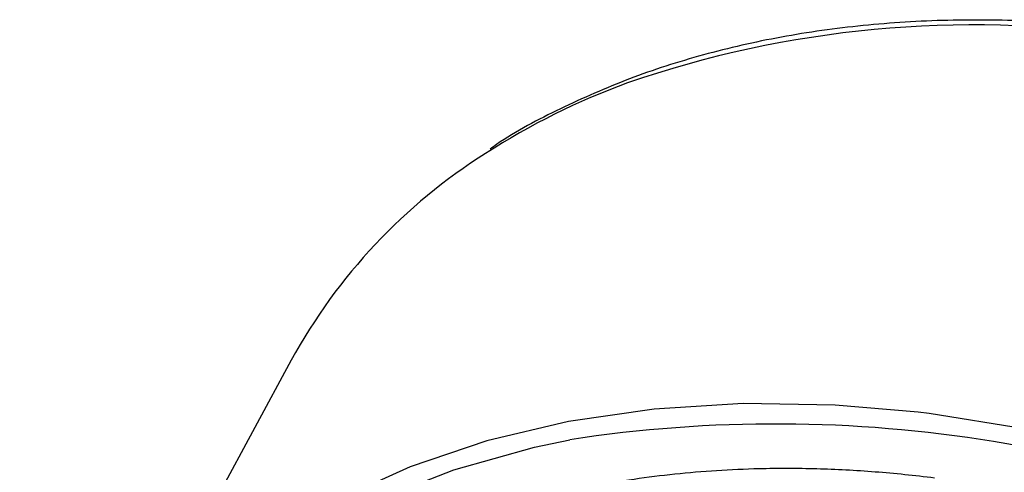
# Paper-space layout '_Dimetric' of a CAD drawing. Units: millimetres. Extents: x -144 to 89, y -672 to 362.
# Drawn here: x -144 to -106, y 292 to 309 of the extents above; entities that cross this region are included whole.
import ezdxf

# ---------------------------------------------------------------- set-up
doc = ezdxf.new("R2010")
doc.units = ezdxf.units.MM

psp = doc.layouts.new('_Dimetric')

# ---------------------------------------------------------------- linework, layer by layer
at = {"color": 7, "linetype": 'Continuous', "lineweight": 25}
for p, q in [((-133.533, 296.156), (-141.456, 281.475)), ((-108.955, 294.101), (-109.367, 294.151))]:
    psp.add_line(p, q, dxfattribs=at)
at = {"color": 7, "linetype": 'Continuous', "lineweight": 25, "flags": 128}
for points in [[(-109.367, 294.151), (-112.572, 294.427), (-116.113, 294.484), (-119.549, 294.272), (-122.852, 293.793), (-125.995, 293.05), (-128.952, 292.05), (-131.7, 290.801), (-134.216, 289.313), (-136.479, 287.598), (-138.471, 285.67), (-140.177, 283.544), (-141.581, 281.239), (-142.673, 278.773), (-143.443, 276.165), (-143.886, 273.438), (-143.998, 270.613), (-143.777, 267.713), (-143.226, 264.763), (-142.35, 261.785), (-141.154, 258.805), (-139.65, 255.846)], [(-103.757, 293.186), (-105.292, 293.51), (-108.955, 294.101)], [(-139.698, 256.131), (-141.158, 259.131), (-142.296, 262.148), (-143.102, 265.155), (-143.569, 268.129), (-143.693, 271.042), (-143.474, 273.871), (-142.912, 276.592), (-142.013, 279.18), (-140.785, 281.614), (-139.237, 283.874), (-137.383, 285.939), (-135.24, 287.793), (-132.824, 289.419), (-130.158, 290.803), (-127.263, 291.935), (-124.164, 292.803), (-122.803, 293.089)]]:
    psp.add_lwpolyline(points, dxfattribs=at)
at = {"color": 7, "linetype": 'Continuous', "lineweight": 25}
for centre, radius, start, end in [((-107.229, 268.162), 40.924, 81.7245, 109.0378), ((-111.175, 281.094), 27.416, 110.0575, 122.8352), ((-114.425, 285.709), 21.777, 122.2349, 151.3341), ((-114.858, 241.42), 52.276, 62.7777, 98.7417)]:
    psp.add_arc(centre, radius, start, end, dxfattribs=at)
for points, knots in [([(-77.374, 300.259), (-77.5, 300.342), (-78.64, 301.097), (-80.924, 302.359), (-84.209, 304.015), (-87.593, 305.449), (-91.032, 306.673), (-94.507, 307.672), (-97.991, 308.439), (-101.459, 308.969), (-104.885, 309.258), (-108.244, 309.302), (-111.512, 309.1), (-114.665, 308.655), (-117.677, 307.966), (-120.532, 307.046), (-123.179, 305.874), (-124.959, 304.95), (-125.783, 304.358), (-125.865, 304.3)], [0, 0, 0, 0, 0.008092, 0.073715, 0.139339, 0.204966, 0.270599, 0.336241, 0.401895, 0.467564, 0.533249, 0.598948, 0.664658, 0.730368, 0.796064, 0.861724, 0.927321, 0.992824, 1, 1, 1, 1]), ([(-106.657, 232.476), (-106.849, 232.535), (-107.233, 232.653), (-107.807, 232.837), (-108.38, 233.028), (-108.95, 233.224), (-109.52, 233.427), (-110.087, 233.637), (-110.653, 233.852), (-111.218, 234.074), (-111.781, 234.302), (-112.342, 234.536), (-112.901, 234.777), (-114.392, 235.437), (-116.781, 236.6), (-119.974, 238.414), (-123.026, 240.412), (-125.914, 242.58), (-128.618, 244.904), (-131.119, 247.369), (-133.396, 249.953), (-135.423, 252.633), (-137.18, 255.382), (-138.653, 258.177), (-139.834, 260.994), (-140.708, 263.809), (-141.273, 266.6), (-141.522, 269.342), (-141.458, 272.016), (-141.077, 274.597), (-140.386, 277.067), (-139.388, 279.405), (-138.095, 281.593), (-136.513, 283.612), (-134.656, 285.447), (-132.538, 287.079), (-130.185, 288.497), (-127.613, 289.686), (-124.84, 290.64), (-121.884, 291.352), (-118.768, 291.816), (-116.241, 291.976), (-114.398, 291.997), (-113.284, 291.98), (-112.162, 291.935), (-111.031, 291.861), (-109.892, 291.761), (-109.127, 291.67), (-108.744, 291.624)], [0, 0, 0, 0, 0.0052098, 0.0104127, 0.0156099, 0.0208027, 0.0259922, 0.0311797, 0.0363662, 0.0415531, 0.0467414, 0.0519325, 0.0571275, 0.0623275, 0.093633, 0.1248621, 0.1560809, 0.1872571, 0.2184243, 0.249711, 0.2811482, 0.3125351, 0.3438835, 0.3752533, 0.406547, 0.4378563, 0.4690948, 0.5003399, 0.5315411, 0.5627445, 0.5939325, 0.6251154, 0.6563162, 0.6875072, 0.7187367, 0.7500267, 0.7812188, 0.8123031, 0.8434679, 0.8746825, 0.9059813, 0.9373662, 0.9478111, 0.9582406, 0.9686645, 0.9790926, 0.9895345, 1, 1, 1, 1])]:
    psp.add_open_spline(points, degree=3, knots=knots, dxfattribs=at)

doc.saveas('drawing.dxf')
